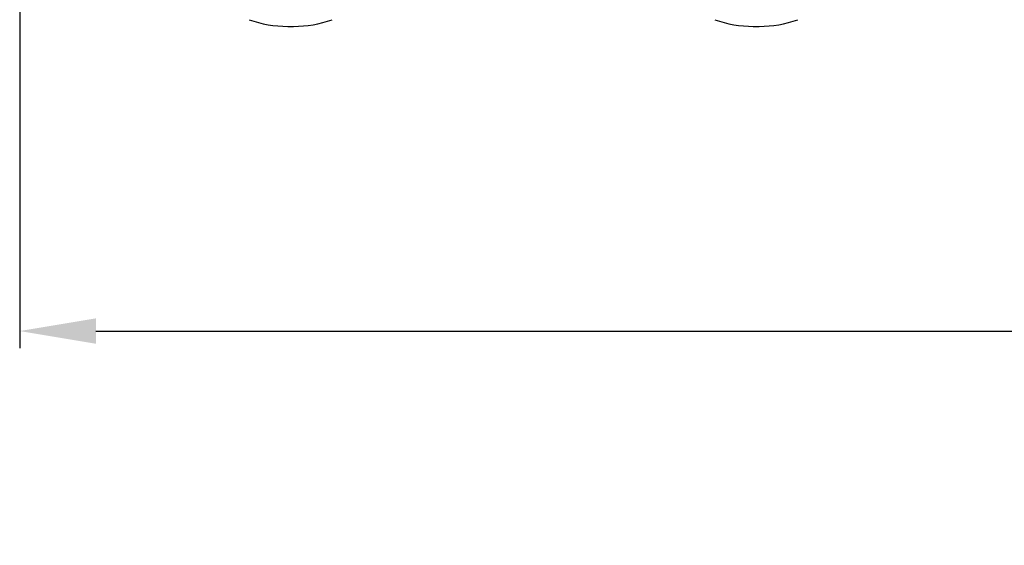
# Model space of a CAD drawing. Units: millimetres. Extents: x 30870 to 39026, y 2595 to 7877.
# Drawn here: x 32559 to 33140, y 3645 to 3955 of the extents above; entities that cross this region are included whole.
import ezdxf

# ---------------------------------------------------------------- set-up
doc = ezdxf.new("R2010")
doc.units = ezdxf.units.MM
doc.layers.add('COTAS', color=7, linetype='Continuous')
doc.styles.add('ARIAL', font='arial.ttf')
doc.dimstyles.new('Diseño_PlanosFabricacion', dxfattribs={"dimtxt": 40, "dimasz": 45, "dimexe": 10, "dimexo": 10, "dimgap": 10, "dimtad": 0, "dimtih": 1, "dimtoh": 1, "dimdec": 0, "dimzin": 1, "dimdsep": 46, "dimtxsty": 'ARIAL', "dimcen": 15, "dimadec": 0, "dimazin": 0, "dimtp": 0.05, "dimtm": 0.05, "dimtfac": 1, "dimtdec": 0, "dimtofl": 0, "dimtmove": 0, "dimatfit": 3, "dimfxl": 0, "dimtolj": 1, "dimarcsym": 0})

# ---------------------------------------------------------------- blocks, each defined once
blk = doc.blocks.new('*D5')
at = {"layer": 'COTAS', "color": 0, "lineweight": -2, "transparency": 16777216}
for p, q in [((34253.5, 4299.84), (34253.5, 3761.08)), ((32558.5, 4028.34), (32558.5, 3761.08)), ((32603.5, 3771.08), (33295.81, 3771.08)), ((34208.5, 3771.08), (33539.05, 3771.08))]:
    blk.add_line(p, q, dxfattribs=at)
at = {"layer": 'COTAS', "color": 0, "transparency": 16777216}
for points in [[(32603.5, 3778.58), (32603.5, 3763.58), (32558.5, 3771.08)], [(34208.5, 3778.58), (34208.5, 3763.58), (34253.5, 3771.08)]]:
    blk.add_solid(points, dxfattribs=at)
at = {"layer": 'Defpoints', "color": 0, "transparency": 16777216}
for p in [(34253.5, 4309.84), (32558.5, 4038.34), (34253.5, 3771.08)]:
    blk.add_point(p, dxfattribs=at)
at = {"layer": 'COTAS', "color": 0, "transparency": 16777216, "insert": (33417.43, 3771.08), "char_height": 40, "attachment_point": 5, "style": 'ARIAL'}
blk.add_mtext('\\A1; [66.7"]\\P1695 mm\\P', dxfattribs=at)

msp = doc.modelspace()

# ---------------------------------------------------------------- linework, layer by layer
for p, q in [((32716.76, 3950.94), (32720.24, 3950.94)), ((32991.76, 3950.94), (32995.24, 3950.94))]:
    msp.add_line(p, q)
for centre, start, end in [((32716.76, 4018.94), 250.44486, 270), ((32720.24, 4018.94), 270, 289.55514), ((32991.76, 4018.94), 250.44486, 270), ((32995.24, 4018.94), 270, 289.55514)]:
    msp.add_arc(centre, 68, start, end)

# ---------------------------------------------------------------- dimensions: what is measured, and where the dimension line sits
at = {"layer": 'COTAS'}
dim = msp.add_linear_dim(base=(34253.5, 3771.08), p1=(32558.5, 4038.34), p2=(34253.5, 4309.84), text='[]\\P<>', dimstyle='Diseño_PlanosFabricacion', override={"dimpost": ' mm\\X'}, dxfattribs=at)
dim.commit()
dim.dimension.update_dxf_attribs({"geometry": '*D5', "text_midpoint": (33417.43, 3771.08), "dimtype": 160})

doc.saveas('drawing.dxf')
